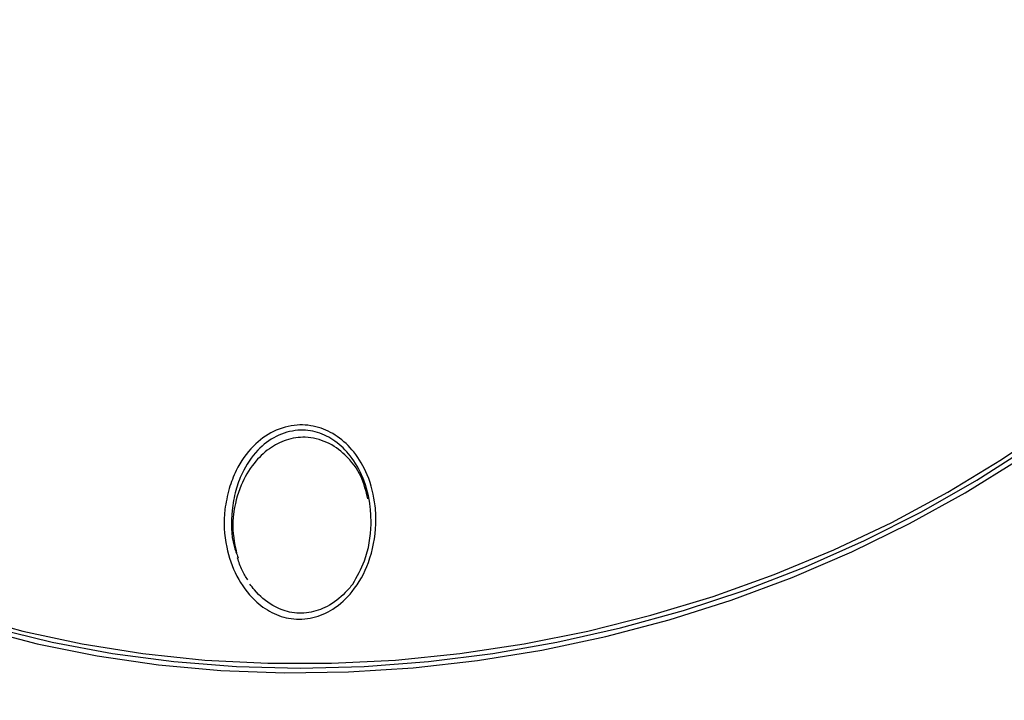
# Model space of a CAD drawing. Units: millimetres. Extents: x -6291 to 7534, y -5011 to 13144.
# Drawn here: x -2540 to -2457, y 12290 to 12347 of the extents above; entities that cross this region are included whole.
import ezdxf

# ---------------------------------------------------------------- set-up
doc = ezdxf.new("R2010")
doc.units = ezdxf.units.MM
doc.styles.add('SLDTEXTSTYLE0', font='TXT', dxfattribs={"width": 0.7})
doc.dimstyles.new('SLDDIMSTYLE0', dxfattribs={"dimtxt": 5, "dimasz": 3.302, "dimexe": 0, "dimexo": 0.0625, "dimgap": 1.25, "dimtad": 2, "dimdec": 0, "dimrnd": 1e-09, "dimzin": 12, "dimdsep": 46, "dimtxsty": 'SLDTEXTSTYLE0', "dimsah": 1, "dimcen": 0.09, "dimadec": 0, "dimazin": 3, "dimtfac": 1, "dimtofl": 0, "dimtmove": 0, "dimatfit": 3, "dimfxl": 0, "dimfrac": 2, "dimtolj": 1, "dimtzin": 12, "dimarcsym": 0})

# ---------------------------------------------------------------- blocks, each defined once
blk = doc.blocks.new('_D_5')
at = {"color": 7, "linetype": 'Continuous', "lineweight": 0}
for p, q in [((-2296.107, 13143.82), (-4471.183, 13143.82)), ((-4470.183, 7946.566), (-4470.183, 13143.82))]:
    blk.add_line(p, q, dxfattribs=at)
at = {"color": 7, "linetype": 'Continuous', "lineweight": 18}
for points in [[(-4470.183, 13143.82), (-4470.691, 13140.518), (-4469.675, 13140.518)], [(-4470.183, 7946.566), (-4469.675, 7949.868), (-4470.691, 7949.868)]]:
    blk.add_solid(points, dxfattribs=at)
at = {"color": 7, "linetype": 'Continuous', "lineweight": 18, "insert": (-4476.629, 10538.97), "char_height": 5, "attachment_point": 1, "rotation": 90, "style": 'SLDTEXTSTYLE0'}
blk.add_mtext('5200', dxfattribs=at)

msp = doc.modelspace()

# ---------------------------------------------------------------- linework, layer by layer
at = {"color": 7, "linetype": 'Continuous', "lineweight": 25, "flags": 128}
for points in [[(-2587.069, 12337.448), (-2586.735, 12336.176), (-2585.464, 12332.258), (-2583.855, 12328.448), (-2581.914, 12324.761), (-2579.649, 12321.212), (-2577.071, 12317.818), (-2574.189, 12314.591), (-2571.016, 12311.545), (-2567.565, 12308.694), (-2563.851, 12306.049), (-2559.889, 12303.621), (-2555.696, 12301.42), (-2551.29, 12299.456), (-2546.688, 12297.737), (-2541.911, 12296.27), (-2536.977, 12295.062), (-2531.909, 12294.116), (-2526.727, 12293.438), (-2521.453, 12293.03), (-2516.109, 12292.894)], [(-2544.305, 12297.331), (-2539.456, 12295.995), (-2534.463, 12294.92), (-2529.345, 12294.109), (-2524.124, 12293.567), (-2518.822, 12293.295), (-2513.462, 12293.295), (-2508.065, 12293.567), (-2502.655, 12294.109), (-2497.254, 12294.92), (-2491.885, 12295.995), (-2486.57, 12297.331), (-2481.332, 12298.922), (-2476.193, 12300.761), (-2471.173, 12302.84), (-2466.295, 12305.151), (-2461.579, 12307.684), (-2457.044, 12310.429), (-2452.709, 12313.373)], [(-2516.109, 12292.894), (-2510.718, 12293.03), (-2505.301, 12293.438), (-2499.882, 12294.116), (-2494.484, 12295.062), (-2489.129, 12296.27), (-2483.84, 12297.737), (-2478.639, 12299.456), (-2473.547, 12301.42), (-2468.586, 12303.621), (-2463.777, 12306.049), (-2459.14, 12308.694), (-2454.694, 12311.545)], [(-2543.161, 12296.212), (-2538.252, 12294.935), (-2533.202, 12293.921), (-2528.033, 12293.173), (-2522.766, 12292.696), (-2517.424, 12292.492), (-2512.028, 12292.56), (-2506.601, 12292.901), (-2501.167, 12293.513), (-2495.748, 12294.395), (-2490.366, 12295.541), (-2485.044, 12296.947), (-2479.805, 12298.608), (-2474.67, 12300.517), (-2469.662, 12302.665), (-2464.8, 12305.043), (-2460.106, 12307.641), (-2455.599, 12310.45)]]:
    msp.add_lwpolyline(points, dxfattribs=at)
at = {"color": 7, "linetype": 'Continuous', "lineweight": 25}
msp.add_arc((-2490.122, 12298.684), 125, 331.5645, 270, dxfattribs=at)
for points, knots in [([(-2522.085, 12307.999), (-2521.905, 12308.514), (-2521.448, 12309.825), (-2520.215, 12311.56), (-2518.401, 12312.909), (-2516.439, 12313.459), (-2514.541, 12313.244), (-2512.881, 12312.43), (-2511.442, 12311.054), (-2510.292, 12309.053), (-2509.765, 12306.93), (-2509.668, 12304.417), (-2510.152, 12301.867), (-2511.501, 12299.395), (-2513.194, 12297.818), (-2515.013, 12297.02), (-2516.834, 12296.934), (-2518.539, 12297.491), (-2520.177, 12298.683), (-2521.548, 12300.587), (-2522.443, 12303.224), (-2522.6, 12305.794), (-2522.222, 12307.41), (-2522.085, 12307.999)], [0, 0, 0, 0, 0.035341, 0.090062, 0.135423, 0.181015, 0.221109, 0.259923, 0.302102, 0.351207, 0.409946, 0.442925, 0.514537, 0.575184, 0.623169, 0.663509, 0.703988, 0.741356, 0.780541, 0.836089, 0.89246, 0.960802, 1, 1, 1, 1]), ([(-2511.674, 12299.958), (-2511.314, 12300.596), (-2510.441, 12302.143), (-2510.082, 12304.438), (-2510.183, 12306.816), (-2510.683, 12308.827), (-2511.752, 12310.725), (-2513.083, 12312.033), (-2514.617, 12312.807), (-2516.37, 12313.013), (-2518.175, 12312.488), (-2519.838, 12311.205), (-2520.93, 12309.556), (-2521.583, 12307.79), (-2521.935, 12305.738), (-2521.927, 12303.759), (-2521.447, 12302.503), (-2521.323, 12302.178)], [0, 0, 0, 0, 0.072853, 0.176637, 0.224451, 0.309408, 0.379983, 0.440104, 0.494985, 0.551392, 0.61564, 0.680082, 0.758576, 0.809592, 0.866353, 0.965462, 1, 1, 1, 1]), ([(-2510.413, 12307.124), (-2510.561, 12307.757), (-2510.886, 12309.148), (-2512.162, 12310.804), (-2513.807, 12311.987), (-2515.583, 12312.424), (-2517.288, 12312.169), (-2518.788, 12311.384), (-2520.122, 12310.081), (-2521.224, 12308.179), (-2521.666, 12306.431), (-2521.841, 12304.502), (-2521.633, 12303.442), (-2521.464, 12302.582)], [0, 0, 0, 0, 0.092391, 0.202683, 0.292379, 0.382578, 0.461104, 0.537729, 0.623053, 0.724639, 0.8468, 0.875681, 1, 1, 1, 1]), ([(-2520.507, 12300.303), (-2520.679, 12300.568), (-2521.052, 12301.145), (-2521.259, 12301.806), (-2521.371, 12302.163)], [0, 0, 0, 0, 0.459066, 1, 1, 1, 1]), ([(-2511.674, 12299.958), (-2511.877, 12299.712), (-2512.49, 12298.968), (-2513.711, 12298.037), (-2515.364, 12297.459), (-2516.981, 12297.507), (-2518.597, 12298.158), (-2519.674, 12299.086), (-2520.213, 12299.794), (-2520.338, 12299.958)], [0, 0, 0, 0, 0.091514, 0.276243, 0.433444, 0.591155, 0.739038, 0.939686, 1, 1, 1, 1])]:
    msp.add_open_spline(points, degree=3, knots=knots, dxfattribs=at)

# ---------------------------------------------------------------- dimensions: what is measured, and where the dimension line sits
at = {"color": 7, "linetype": 'Continuous', "lineweight": 18}
dim = msp.add_linear_dim(base=(-4470.183, 13143.82), p1=(-6291.339, 7946.566), p2=(-2296.107, 13143.82), angle=90, dimstyle='SLDDIMSTYLE0', dxfattribs=at)
dim.commit()
dim.dimension.update_dxf_attribs({"geometry": '_D_5', "text_midpoint": (-4470.183, 10545.193), "dimtype": 160})

doc.saveas('drawing.dxf')
